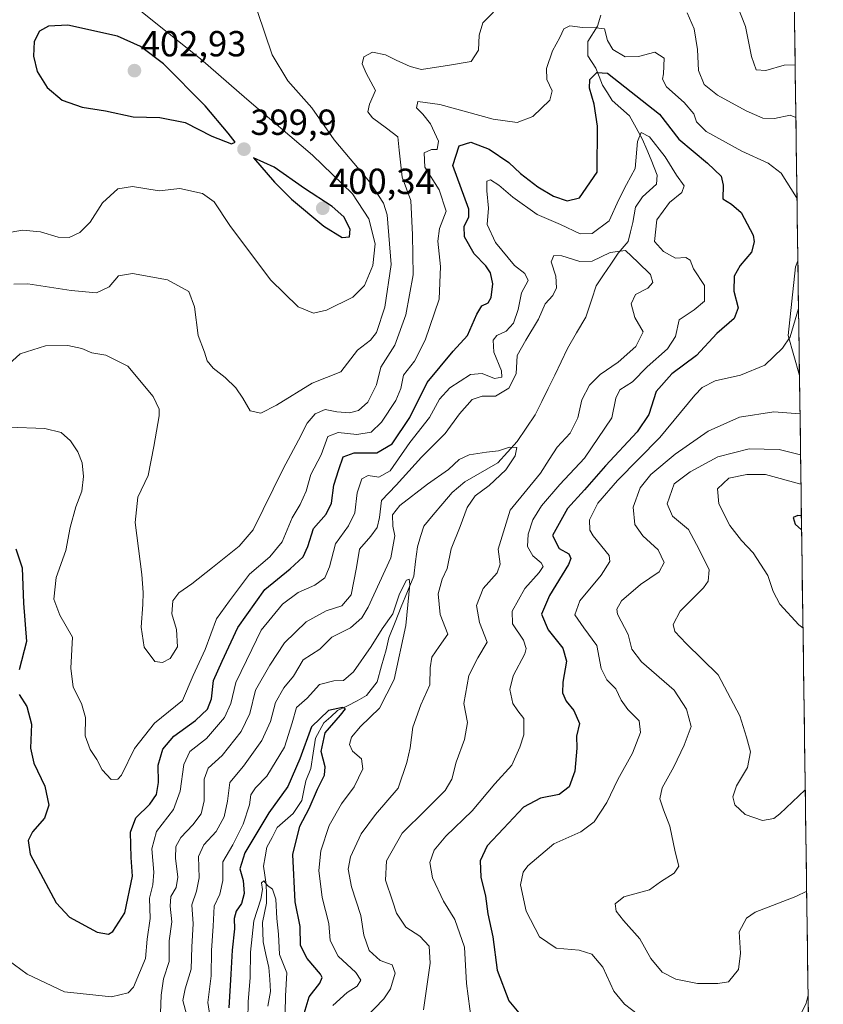
# Model space of a CAD drawing. Units: metres. Extents: x 594367 to 597843, y 4687428 to 4689790.
# Drawn here: x 597589 to 597811, y 4689159 to 4689431 of the extents above; entities that cross this region are included whole.
import ezdxf
from ezdxf.enums import TextEntityAlignment as Align

# ---------------------------------------------------------------- set-up
doc = ezdxf.new("R2010")
doc.units = ezdxf.units.M
doc.header["$MEASUREMENT"] = 0
for name, color, linetype, lineweight in [('Carátula', 7, 'Continuous', 5), ('Corriente natural lineal', 142, 'Continuous', 13), ('Cultivos herbáceos CxS', 92, 'Continuous', 0), ('Curva de nivel maestra', 36, 'Continuous', 30), ('Curva de nivel normal', 36, 'Continuous', 0), ('Matorral CxS', 135, 'Continuous', 0), ('Municipio CxS', 142, 'Continuous', 0), ('Punto de cota en terreno', 7, 'Continuous', 0), ('Rótulo de punto de cota en terreno', 19, 'Continuous', 0)]:
    doc.layers.add(name, color=color, linetype=linetype, lineweight=lineweight)
doc.styles.add('Arial', font='txt', dxfattribs={"height": 0.2})

# ---------------------------------------------------------------- blocks, each defined once
blk = doc.blocks.new('*U153')
at = {"layer": 'Matorral CxS', "color": 135, "linetype": 'Continuous', "lineweight": 0}
blk.add_polyline3d([(597801.91, 4689530.67, 413.06), (597804.23, 4689364.53, 379.69), (597803.61, 4689362.84, 379.75), (597801.51, 4689343.91, 380.73), (597804.67, 4689332.84, 382.14), (597811.25, 4688861.06, 321.13), (597802.51, 4688858.87, 320.67), (597785.69, 4688828.37, 317.42), (597776.23, 4688810.49, 315.3), (597770.39, 4688796.64, 313.91), (597767.43, 4688787.05, 312.7), (597758.81, 4688774.78, 311.11), (597747.63, 4688763.73, 309.38), (597737.57, 4688759.05, 308.47), (597734.65, 4688747.55, 307.41)], dxfattribs=at)
blk = doc.blocks.new('*U165')
at = {"layer": 'Curva de nivel normal', "color": 36, "linetype": 'Continuous', "lineweight": 0}
blk.add_polyline3d([(597682.3, 4689152.91, 360), (597689.88, 4689160.74, 360), (597691.7, 4689163.49, 360), (597693.03, 4689167.78, 360), (597692.19, 4689170.07, 360), (597688.86, 4689171.26, 360), (597685.86, 4689174.03, 360), (597684.34, 4689178.27, 360), (597683.52, 4689183.74, 360), (597680.93, 4689191.68, 360), (597680, 4689196.52, 360), (597680.7, 4689199.91, 360), (597683.58, 4689206.24, 360), (597687.58, 4689211.58, 360), (597693.82, 4689218.91, 360), (597696.21, 4689226, 360), (597697.13, 4689230.05, 360), (597697.88, 4689235.71, 360), (597700.09, 4689241.93, 360), (597702.6, 4689247.44, 360), (597702.68, 4689252.16, 360), (597703.14, 4689255.05, 360), (597705.15, 4689257.98, 360), (597707.6, 4689261.42, 360), (597705.41, 4689266.86, 360), (597704.9, 4689272.53, 360), (597706.02, 4689276.57, 360), (597707.34, 4689279.58, 360), (597708.47, 4689284.98, 360), (597710.92, 4689291.18, 360), (597712.88, 4689296.43, 360), (597715.09, 4689299.58, 360), (597718.96, 4689302.5, 360), (597723.56, 4689306.78, 360), (597726.16, 4689310.65, 360), (597726.64, 4689312.93, 360), (597724.61, 4689313.06, 360), (597721.59, 4689311.99, 360), (597718.2, 4689311.67, 360), (597713.41, 4689310.9, 360), (597710.65, 4689309.6, 360), (597707.71, 4689306.86, 360), (597701.98, 4689302.82, 360), (597694.32, 4689296.95, 360), (597692.31, 4689294.39, 360), (597692.38, 4689291.24, 360), (597692.95, 4689288.58, 360), (597691.84, 4689282.48, 360), (597685.57, 4689268.88, 360), (597683.78, 4689265.96, 360), (597680.69, 4689263.16, 360), (597675.51, 4689260.62, 360), (597672.22, 4689257.25, 360), (597667.61, 4689254.3, 360), (597664.91, 4689249.8, 360), (597662.3, 4689246.63, 360), (597659.98, 4689242.58, 360), (597658.61, 4689237.27, 360), (597656.22, 4689232.09, 360), (597651.09, 4689224.94, 360), (597647.35, 4689220.44, 360), (597646.7, 4689215.34, 360), (597645.81, 4689210.94, 360), (597643.59, 4689206.91, 360), (597640.13, 4689203.24, 360), (597638.66, 4689199.98, 360), (597638.89, 4689194.13, 360), (597638.17, 4689190.41, 360), (597636.87, 4689186.66, 360), (597637.2, 4689181.46, 360), (597636.88, 4689175.05, 360), (597636.71, 4689168.91, 360), (597634.97, 4689163.49, 360), (597634.39, 4689160.22, 360), (597635.49, 4689156.16, 360)], dxfattribs=at)
blk = doc.blocks.new('*U166')
at = {"layer": 'Curva de nivel normal', "color": 36, "linetype": 'Continuous', "lineweight": 0}
for points in [[(597803.471, 4689418.611, 390), (597800.43, 4689418.5, 390), (597795.38, 4689417.07, 390), (597792.74, 4689417.21, 390), (597791.4, 4689420.9, 390), (597789.72, 4689429.17, 390), (597787.53, 4689434.78, 390)], [(597654.99, 4689433.33, 390), (597659.04, 4689421.33, 390), (597663.39, 4689414.18, 390), (597670.03, 4689406.7, 390), (597676.16, 4689397.86, 390), (597686.02, 4689386.24, 390), (597689.77, 4689380.46, 390), (597690.77, 4689377.22, 390), (597691.95, 4689363.48, 390), (597690.17, 4689351.68, 390), (597687.84, 4689344.72, 390), (597686.18, 4689342.55, 390), (597682.63, 4689339.82, 390), (597678.04, 4689333.88, 390), (597670.07, 4689330.73, 390), (597660.28, 4689324.66, 390), (597655.9, 4689322.4, 390), (597652.99, 4689323.07, 390), (597650.97, 4689326.55, 390), (597648.97, 4689329.43, 390), (597646.09, 4689332.32, 390), (597642.74, 4689334.83, 390), (597641.07, 4689336.91, 390), (597640.32, 4689339.24, 390), (597638.58, 4689343.91, 390), (597637.6, 4689351.75, 390), (597636, 4689356.03, 390), (597630.15, 4689359.24, 390), (597620.51, 4689360.99, 390), (597616.62, 4689360.34, 390), (597613.99, 4689357.31, 390), (597610.53, 4689355.64, 390), (597603.5, 4689356.28, 390), (597591.53, 4689358.17, 390), (597587.72, 4689358.03, 390)], [(597806.265, 4689218.453, 390), (597799.25, 4689211.76, 390), (597797.55, 4689210.56, 390), (597794.49, 4689209.96, 390), (597789.69, 4689211.62, 390), (597786.83, 4689214.33, 390), (597786.31, 4689216.49, 390), (597787.29, 4689219.49, 390), (597790.3, 4689224.58, 390), (597791.14, 4689228.91, 390), (597790.04, 4689232.97, 390), (597788.23, 4689238.82, 390), (597782.2, 4689250.16, 390), (597773.42, 4689258.88, 390), (597770.28, 4689262.12, 390), (597769.79, 4689264.04, 390), (597771.68, 4689267.72, 390), (597778.16, 4689274.22, 390), (597779.46, 4689276.01, 390), (597779.77, 4689279.14, 390), (597776.97, 4689284.78, 390), (597774.05, 4689290.34, 390), (597769.56, 4689294, 390), (597768.1, 4689297.43, 390), (597770.05, 4689302.91, 390), (597774.51, 4689306.26, 390), (597782.08, 4689310.35, 390), (597790.77, 4689312.62, 390), (597799.04, 4689312.42, 390), (597804.975, 4689310.923, 390)]]:
    blk.add_polyline3d(points, dxfattribs=at)
blk = doc.blocks.new('*U167')
at = {"layer": 'Curva de nivel normal', "color": 36, "linetype": 'Continuous', "lineweight": 0}
blk.add_polyline3d([(597584.4, 4689172.71, 370), (597591.33, 4689167.56, 370), (597601.72, 4689162.65, 370), (597614.68, 4689161.27, 370), (597619.31, 4689162.4, 370), (597620.76, 4689163.97, 370), (597624.09, 4689171.84, 370), (597624.53, 4689177.24, 370), (597625.39, 4689182.91, 370), (597625.14, 4689188.5, 370), (597626.05, 4689192.24, 370), (597626.34, 4689195.72, 370), (597625.77, 4689202.11, 370), (597627.1, 4689206.95, 370), (597631.79, 4689213, 370), (597633.66, 4689218.02, 370), (597634.61, 4689225.47, 370), (597636.33, 4689229.04, 370), (597640.9, 4689232.6, 370), (597645.91, 4689238.42, 370), (597647.6, 4689242.29, 370), (597648.97, 4689248.04, 370), (597653.44, 4689257.16, 370), (597656.03, 4689262.54, 370), (597661.93, 4689269.71, 370), (597666.26, 4689272.92, 370), (597670.79, 4689274.91, 370), (597673.59, 4689276.94, 370), (597674.91, 4689280.04, 370), (597676.51, 4689286.4, 370), (597680.15, 4689291.28, 370), (597681.9, 4689294.94, 370), (597682.51, 4689300.47, 370), (597683.84, 4689304.32, 370), (597685.59, 4689305.18, 370), (597688.54, 4689304.78, 370), (597691.67, 4689306.52, 370), (597697.06, 4689314.32, 370), (597702.5, 4689321.2, 370), (597705.26, 4689326.32, 370), (597708.14, 4689329.42, 370), (597713.82, 4689333.07, 370), (597717.07, 4689333.39, 370), (597720.41, 4689331.96, 370), (597722.45, 4689332.38, 370), (597722.39, 4689334.15, 370), (597720.27, 4689339.24, 370), (597720.04, 4689342.55, 370), (597721.13, 4689343.85, 370), (597723.66, 4689345.06, 370), (597725.7, 4689347.24, 370), (597726.94, 4689351.02, 370), (597727.86, 4689355.63, 370), (597729.7, 4689359.05, 370), (597728.86, 4689361.03, 370), (597726.01, 4689363.24, 370), (597720.69, 4689369.53, 370), (597718.42, 4689374.52, 370), (597718.81, 4689379.03, 370), (597718.29, 4689383.82, 370), (597718.31, 4689386.52, 370), (597719.3, 4689386.89, 370), (597721.63, 4689385.39, 370), (597725.49, 4689382.04, 370), (597732.23, 4689377.31, 370), (597738.7, 4689374.52, 370), (597744.07, 4689371.97, 370), (597747.42, 4689372.07, 370), (597752.11, 4689375.53, 370), (597754.75, 4689381.42, 370), (597756.91, 4689385.53, 370), (597759.26, 4689390.02, 370), (597759.98, 4689397.45, 370), (597760.92, 4689399.89, 370), (597763.29, 4689398.76, 370), (597767.6, 4689393.22, 370), (597770.73, 4689388.15, 370), (597772.85, 4689385.17, 370), (597772.19, 4689383.36, 370), (597768.75, 4689380.58, 370), (597765.28, 4689375.81, 370), (597764.61, 4689369.86, 370), (597767.14, 4689367.11, 370), (597770.4, 4689365.23, 370), (597773.24, 4689365.44, 370), (597774.45, 4689364.71, 370), (597775.44, 4689362.3, 370), (597778.48, 4689357.65, 370), (597778.43, 4689353.38, 370), (597775.57, 4689350.92, 370), (597771.42, 4689348.24, 370), (597770.44, 4689343.56, 370), (597768.25, 4689340.24, 370), (597762.59, 4689335.2, 370), (597758.57, 4689331.06, 370), (597755.09, 4689328.86, 370), (597753.93, 4689326.56, 370), (597752.88, 4689321.15, 370), (597745.34, 4689310.05, 370), (597738.48, 4689302.75, 370), (597733.38, 4689296.82, 370), (597731.04, 4689292.97, 370), (597729.74, 4689289.05, 370), (597729.6, 4689285.63, 370), (597731.03, 4689283.01, 370), (597733.34, 4689281.12, 370), (597733.88, 4689280.09, 370), (597732.74, 4689278.41, 370), (597728.83, 4689274.05, 370), (597725.31, 4689267.77, 370), (597725.44, 4689264.26, 370), (597728.42, 4689259.75, 370), (597729.21, 4689257.41, 370), (597728.82, 4689255.97, 370), (597725.59, 4689249.93, 370), (597724.66, 4689246.17, 370), (597725.55, 4689242.26, 370), (597726.9, 4689240.2, 370), (597728.51, 4689238.12, 370), (597728.51, 4689233.58, 370), (597727.41, 4689230.24, 370), (597725.23, 4689225.23, 370), (597720.58, 4689220.11, 370), (597714.26, 4689212.6, 370), (597706.96, 4689205.66, 370), (597703.78, 4689201.77, 370), (597702.56, 4689198.39, 370), (597703.3, 4689194.12, 370), (597706.39, 4689187.66, 370), (597709.45, 4689182.65, 370), (597712.17, 4689175, 370), (597712.75, 4689164.92, 370), (597714.52, 4689150.96, 370)], dxfattribs=at)
blk = doc.blocks.new('*U169')
at = {"layer": 'Curva de nivel normal', "color": 36, "linetype": 'Continuous', "lineweight": 0}
blk.add_polyline3d([(597652.3, 4689154.9, 345), (597652.4, 4689159.88, 345), (597653, 4689166.58, 345), (597653.02, 4689173.58, 345), (597654.02, 4689182.24, 345), (597655.87, 4689188.24, 345), (597656.4, 4689190.91, 345), (597656.13, 4689192.72, 345), (597656.74, 4689193.28, 345), (597657.74, 4689192.05, 345), (597659.1, 4689191.03, 345), (597660.04, 4689188.23, 345), (597660.34, 4689182.93, 345), (597660.77, 4689178.6, 345), (597661.1, 4689172.94, 345), (597663.1, 4689167.93, 345), (597662.74, 4689161.57, 345), (597662.52, 4689152.03, 345)], dxfattribs=at)
blk = doc.blocks.new('*U173')
at = {"layer": 'Curva de nivel normal', "color": 36, "linetype": 'Continuous', "lineweight": 0}
for points in [[(597586.18, 4689318.6, 380), (597596.27, 4689318.23, 380), (597600.75, 4689317.14, 380), (597603.37, 4689314.8, 380), (597605.4, 4689311.78, 380), (597606.61, 4689308.73, 380), (597606.95, 4689304.92, 380), (597606.5, 4689300.9, 380), (597604.79, 4689296.56, 380), (597603.28, 4689290.89, 380), (597602.07, 4689284.49, 380), (597599.36, 4689277.08, 380), (597598.78, 4689271.1, 380), (597600.4, 4689266.63, 380), (597603.92, 4689260.56, 380), (597603.48, 4689251.99, 380), (597604.04, 4689246.76, 380), (597606.41, 4689242.3, 380), (597607.53, 4689238.42, 380), (597607.42, 4689233.32, 380), (597608.79, 4689229.55, 380), (597610.6, 4689226.85, 380), (597612.07, 4689223.91, 380), (597614.55, 4689221.3, 380), (597616.42, 4689221.33, 380), (597617.42, 4689222.46, 380), (597620.99, 4689229.88, 380), (597626.55, 4689236.82, 380), (597634.27, 4689243.1, 380), (597637.25, 4689249.96, 380), (597640.57, 4689257.2, 380), (597643.71, 4689265.62, 380), (597647.23, 4689270.66, 380), (597652.77, 4689277.98, 380), (597658.37, 4689282.75, 380), (597661.82, 4689286.91, 380), (597664.59, 4689293.54, 380), (597666.73, 4689297.23, 380), (597668.42, 4689300.94, 380), (597669.7, 4689305.48, 380), (597672.58, 4689310.97, 380), (597674.42, 4689315.98, 380), (597677.31, 4689317.1, 380), (597682.41, 4689316.54, 380), (597686.41, 4689317.16, 380), (597689.27, 4689319.95, 380), (597693.18, 4689325.92, 380), (597694.58, 4689329.24, 380), (597695.34, 4689332.88, 380), (597698.39, 4689336.8, 380), (597701.28, 4689342.55, 380), (597705.12, 4689353.91, 380), (597705.57, 4689362.91, 380), (597704.77, 4689369.91, 380), (597705.28, 4689373.45, 380), (597707.07, 4689378.24, 380), (597705.14, 4689384.06, 380), (597701.2, 4689390.4, 380), (597701.01, 4689394.32, 380), (597703.04, 4689395.21, 380), (597704.63, 4689395.28, 380), (597704.96, 4689397.57, 380), (597702.8, 4689402.28, 380), (597700.67, 4689405.02, 380), (597698.86, 4689406.76, 380), (597699.23, 4689408.48, 380), (597705.38, 4689407.64, 380), (597720.07, 4689403.59, 380), (597726.74, 4689402.71, 380), (597731.07, 4689404.36, 380), (597735.75, 4689408.86, 380), (597736.39, 4689411.4, 380), (597734.88, 4689414.58, 380), (597734.84, 4689417.58, 380), (597736.44, 4689422.46, 380), (597738.48, 4689426.12, 380), (597739.61, 4689428.59, 380), (597741.21, 4689429.4, 380), (597744.74, 4689428.89, 380), (597748.49, 4689428.84, 380), (597750.86, 4689428.54, 380), (597751.61, 4689425.32, 380), (597753.08, 4689422.84, 380), (597756.54, 4689420.85, 380), (597760.21, 4689420.9, 380), (597764.74, 4689422.12, 380), (597767.31, 4689420.5, 380), (597767.12, 4689416.14, 380), (597766.83, 4689414.65, 380), (597767.95, 4689412.51, 380), (597772.87, 4689408.19, 380), (597775.52, 4689405.06, 380), (597776.26, 4689402.91, 380), (597778.92, 4689400.24, 380), (597788.73, 4689394.81, 380), (597796.07, 4689391.43, 380), (597799.65, 4689388.66, 380), (597803.81, 4689381.98, 380), (597803.99, 4689381.74, 380)], [(597804.41, 4689351.33, 380), (597802.08, 4689343.53, 380), (597800.01, 4689340.38, 380), (597795.12, 4689335.72, 380), (597788.41, 4689332.93, 380), (597781.41, 4689331.37, 380), (597777.8, 4689329.51, 380), (597775.74, 4689327.44, 380), (597766.07, 4689315.68, 380), (597754.41, 4689303.8, 380), (597748.98, 4689297.59, 380), (597746.67, 4689293.02, 380), (597746.77, 4689290.15, 380), (597747.67, 4689288.58, 380), (597752.1, 4689283.17, 380), (597752.26, 4689281.48, 380), (597749.92, 4689277.74, 380), (597743.97, 4689270.64, 380), (597742.66, 4689266.75, 380), (597745.08, 4689263.15, 380), (597748.66, 4689258.3, 380), (597749.9, 4689251.91, 380), (597751.43, 4689248.84, 380), (597753.96, 4689246.29, 380), (597755.45, 4689243.18, 380), (597757.25, 4689240.64, 380), (597760.36, 4689237.46, 380), (597760.79, 4689234.3, 380), (597758.57, 4689228.58, 380), (597754.5, 4689221.24, 380), (597751.48, 4689214.91, 380), (597747.98, 4689209.58, 380), (597744.28, 4689206.82, 380), (597736.79, 4689203.55, 380), (597729.62, 4689197.49, 380), (597728.38, 4689195.72, 380), (597727.62, 4689192.24, 380), (597729.16, 4689184.91, 380), (597732.9, 4689177.8, 380), (597737.45, 4689174.71, 380), (597743.83, 4689174.14, 380), (597747.36, 4689173.09, 380), (597750.32, 4689169.49, 380), (597753.38, 4689162.88, 380), (597756.38, 4689159.21, 380), (597760.22, 4689156.29, 380)], [(597800.34, 4689146.73, 380), (597806.48, 4689159.52, 380), (597807.06, 4689161.7, 380)]]:
    blk.add_polyline3d(points, dxfattribs=at)
blk = doc.blocks.new('*U175')
at = {"layer": 'Curva de nivel normal', "color": 36, "linetype": 'Continuous', "lineweight": 0}
blk.add_polyline3d([(597700.81, 4689157.64, 365), (597702.72, 4689170.55, 365), (597702.4, 4689175.24, 365), (597699.81, 4689177.98, 365), (597696, 4689180.47, 365), (597693.38, 4689184.42, 365), (597692.3, 4689187.77, 365), (597690.31, 4689193.48, 365), (597690.61, 4689198.82, 365), (597694.9, 4689206.43, 365), (597701.48, 4689212.91, 365), (597706.86, 4689218.24, 365), (597708.68, 4689221.36, 365), (597709.84, 4689226.04, 365), (597712.2, 4689232.36, 365), (597712.99, 4689236.99, 365), (597711.99, 4689242.24, 365), (597713.4, 4689249.99, 365), (597715.86, 4689254.91, 365), (597718.41, 4689259.24, 365), (597716.26, 4689264.63, 365), (597715.45, 4689269.31, 365), (597717.35, 4689273.99, 365), (597721.2, 4689278.34, 365), (597721.98, 4689280.7, 365), (597721.49, 4689284.85, 365), (597724.74, 4689295.62, 365), (597733.16, 4689305.84, 365), (597735.57, 4689309.62, 365), (597737.78, 4689313, 365), (597741.37, 4689316.91, 365), (597743.45, 4689321.15, 365), (597744.52, 4689326.12, 365), (597746.7, 4689330.17, 365), (597749.61, 4689333.07, 365), (597754.64, 4689336.54, 365), (597759.47, 4689340.81, 365), (597761.53, 4689344.85, 365), (597759.17, 4689348.81, 365), (597758.18, 4689352.63, 365), (597759.39, 4689355.2, 365), (597762.79, 4689356.91, 365), (597764.15, 4689358.54, 365), (597763.56, 4689360.74, 365), (597760.06, 4689364.1, 365), (597756.59, 4689367.32, 365), (597752.41, 4689366.83, 365), (597747.41, 4689364.38, 365), (597743.98, 4689364.29, 365), (597739.05, 4689365.91, 365), (597736.79, 4689365.93, 365), (597736.12, 4689364.26, 365), (597737.35, 4689360.22, 365), (597737.6, 4689357.07, 365), (597736.56, 4689354.91, 365), (597734.39, 4689352.58, 365), (597732.64, 4689348.4, 365), (597729.06, 4689342.56, 365), (597726.68, 4689338.4, 365), (597726.42, 4689333.28, 365), (597724.44, 4689329.34, 365), (597720.74, 4689327.1, 365), (597717.04, 4689327.13, 365), (597714.29, 4689326.22, 365), (597710.82, 4689322.21, 365), (597706.78, 4689316.82, 365), (597700.31, 4689310.31, 365), (597693.32, 4689302.52, 365), (597689.26, 4689298.31, 365), (597688.64, 4689293.58, 365), (597688.02, 4689290.88, 365), (597686.26, 4689288.44, 365), (597683.19, 4689284.86, 365), (597682.33, 4689279.86, 365), (597680.83, 4689272.26, 365), (597678.31, 4689269.23, 365), (597673.92, 4689267.88, 365), (597668.46, 4689264.83, 365), (597662.45, 4689259.02, 365), (597658.42, 4689252.82, 365), (597654.45, 4689245.93, 365), (597652.83, 4689239.49, 365), (597650.46, 4689234.57, 365), (597645.23, 4689227.9, 365), (597641.32, 4689224.42, 365), (597640.26, 4689221.33, 365), (597640.23, 4689215.4, 365), (597639.42, 4689211.8, 365), (597637.16, 4689208.73, 365), (597633.82, 4689205.24, 365), (597632.46, 4689202.8, 365), (597632.35, 4689199.59, 365), (597633.03, 4689194.32, 365), (597632.5, 4689191.5, 365), (597631.05, 4689189.01, 365), (597630.83, 4689186.33, 365), (597631.34, 4689181.94, 365), (597630.6, 4689176.76, 365), (597630.6, 4689171.07, 365), (597629.05, 4689166.2, 365), (597628.39, 4689161.73, 365), (597628.15, 4689154.31, 365)], dxfattribs=at)
blk = doc.blocks.new('*U176')
at = {"layer": 'Curva de nivel normal', "color": 36, "linetype": 'Continuous', "lineweight": 0}
for points in [[(597803.67, 4689404.03, 385), (597802.11, 4689404.71, 385), (597797.81, 4689403.81, 385), (597794.55, 4689403.93, 385), (597789.91, 4689405.88, 385), (597782.04, 4689410.27, 385), (597778.39, 4689413.19, 385), (597776.81, 4689417.05, 385), (597776.55, 4689422.85, 385), (597775.62, 4689428.57, 385), (597773.66, 4689432.98, 385)], [(597720.13, 4689433.16, 385), (597717.22, 4689430.25, 385), (597716.24, 4689426.76, 385), (597716.04, 4689422.66, 385), (597714, 4689419.5, 385), (597708.03, 4689418.51, 385), (597700.24, 4689417.35, 385), (597697.14, 4689418.13, 385), (597693.26, 4689419.86, 385), (597690.34, 4689421.4, 385), (597686.71, 4689422.09, 385), (597684.36, 4689420.85, 385), (597683.86, 4689418.91, 385), (597685.02, 4689416.29, 385), (597687.62, 4689411.53, 385), (597685.94, 4689407.78, 385), (597685.48, 4689405.65, 385), (597686.78, 4689403.95, 385), (597690.6, 4689401.14, 385), (597693.77, 4689398.77, 385), (597694.1, 4689395.02, 385), (597694.94, 4689387.64, 385), (597697.29, 4689381.17, 385), (597697.8, 4689371.63, 385), (597698.02, 4689360.65, 385), (597695.98, 4689349.56, 385), (597692.92, 4689341.24, 385), (597689.07, 4689335.18, 385), (597687.82, 4689330.3, 385), (597685.44, 4689325.51, 385), (597682.87, 4689323.14, 385), (597680.41, 4689322.48, 385), (597676.89, 4689322.83, 385), (597673.68, 4689323.4, 385), (597670.89, 4689322.28, 385), (597668.72, 4689319.68, 385), (597666.31, 4689314.95, 385), (597662.05, 4689307.1, 385), (597653.77, 4689290.2, 385), (597649.91, 4689285.69, 385), (597642.56, 4689279.8, 385), (597636.88, 4689275.34, 385), (597633.24, 4689272.86, 385), (597631.64, 4689270.59, 385), (597631.36, 4689267.06, 385), (597632.6, 4689262.73, 385), (597632.88, 4689257.94, 385), (597630.86, 4689254.72, 385), (597628.74, 4689253.57, 385), (597626.61, 4689253.86, 385), (597623.69, 4689257.86, 385), (597622.86, 4689263.36, 385), (597623.31, 4689269.61, 385), (597623.4, 4689272.91, 385), (597623.02, 4689277.91, 385), (597621.2, 4689292.24, 385), (597621.95, 4689299.24, 385), (597624.76, 4689305.24, 385), (597626.39, 4689313.24, 385), (597627.86, 4689321.7, 385), (597627.87, 4689323.51, 385), (597626.16, 4689327.07, 385), (597619.19, 4689335.4, 385), (597613.1, 4689338.49, 385), (597609.2, 4689339.13, 385), (597606.5, 4689340.27, 385), (597602.65, 4689341.15, 385), (597596.47, 4689341.02, 385), (597589.45, 4689338.8, 385), (597585.23, 4689334.94, 385)], [(597806.66, 4689190.41, 385), (597803.66, 4689188.99, 385), (597792.43, 4689184.68, 385), (597790.07, 4689182.99, 385), (597788.04, 4689179.22, 385), (597788.42, 4689173.32, 385), (597787.81, 4689168.86, 385), (597785.03, 4689165.38, 385), (597782.14, 4689164.92, 385), (597776.48, 4689164.99, 385), (597770.48, 4689166.12, 385), (597766.71, 4689168.09, 385), (597763.58, 4689171.89, 385), (597760.57, 4689177.31, 385), (597756.06, 4689182.32, 385), (597754.08, 4689184.91, 385), (597753.74, 4689186.92, 385), (597756.19, 4689188.93, 385), (597763.22, 4689190.86, 385), (597766.33, 4689193.03, 385), (597770.06, 4689195.43, 385), (597771.35, 4689197.31, 385), (597770.35, 4689201.35, 385), (597768.86, 4689208.36, 385), (597767.08, 4689212.91, 385), (597766.14, 4689215.98, 385), (597766.74, 4689218.98, 385), (597770, 4689224.79, 385), (597772.78, 4689230.74, 385), (597774.78, 4689235.88, 385), (597773.46, 4689240.74, 385), (597770.1, 4689245.95, 385), (597761.04, 4689253.73, 385), (597758.33, 4689257.28, 385), (597757.34, 4689261.36, 385), (597754.43, 4689266.92, 385), (597754.2, 4689268.29, 385), (597755.52, 4689270.64, 385), (597760.74, 4689275.14, 385), (597765.9, 4689278.64, 385), (597767.32, 4689281.18, 385), (597765.67, 4689284.68, 385), (597761.44, 4689288.6, 385), (597759.18, 4689291.68, 385), (597758.73, 4689296.49, 385), (597760.64, 4689301.82, 385), (597763.59, 4689305.47, 385), (597770.31, 4689311.08, 385), (597779.44, 4689317.44, 385), (597788.14, 4689321.33, 385), (597797.56, 4689322.8, 385), (597804.79, 4689322.26, 385), (597804.82, 4689322.25, 385)]]:
    blk.add_polyline3d(points, dxfattribs=at)
blk = doc.blocks.new('*U178')
at = {"layer": 'Curva de nivel normal', "color": 36, "linetype": 'Continuous', "lineweight": 0}
blk.add_polyline3d([(597675.75, 4689158.91, 355), (597679.79, 4689162.45, 355), (597682.49, 4689164.25, 355), (597683.52, 4689165.9, 355), (597682.16, 4689168, 355), (597677.3, 4689172.47, 355), (597675.03, 4689176.79, 355), (597674.66, 4689181.51, 355), (597672.82, 4689188.73, 355), (597671.96, 4689196.2, 355), (597672.46, 4689201.58, 355), (597674.78, 4689208.58, 355), (597678.15, 4689214.58, 355), (597681.68, 4689219.24, 355), (597684.04, 4689224.24, 355), (597683.73, 4689226.95, 355), (597681.24, 4689229.08, 355), (597680.36, 4689230.95, 355), (597680.96, 4689233, 355), (597683.48, 4689235.92, 355), (597688.68, 4689241, 355), (597692.71, 4689248.87, 355), (597695.98, 4689263.84, 355), (597697.03, 4689275.26, 355), (597696.92, 4689276.62, 355), (597696.16, 4689276.34, 355), (597694.24, 4689272.52, 355), (597692.37, 4689267.01, 355), (597689.43, 4689262.85, 355), (597686.4, 4689258.04, 355), (597681.47, 4689251, 355), (597678.74, 4689248.61, 355), (597676.07, 4689248.5, 355), (597672.12, 4689247.48, 355), (597668.74, 4689243.78, 355), (597665.78, 4689241.17, 355), (597664.53, 4689236.91, 355), (597662.46, 4689230.24, 355), (597657.56, 4689222.24, 355), (597654.45, 4689218.95, 355), (597653.18, 4689217.06, 355), (597652.74, 4689214.28, 355), (597651.04, 4689208.91, 355), (597648.22, 4689203.24, 355), (597645.42, 4689198.58, 355), (597645.37, 4689193.35, 355), (597644.56, 4689189.66, 355), (597643.06, 4689186.3, 355), (597642.76, 4689180.76, 355), (597642.26, 4689174.05, 355), (597642.22, 4689167.06, 355), (597641.28, 4689159.71, 355), (597642.74, 4689150.19, 355)], dxfattribs=at)
blk = doc.blocks.new('*U181')
at = {"layer": 'Curva de nivel maestra', "color": 36, "linetype": 'Continuous', "lineweight": 30}
blk.add_polyline3d([(597667.9, 4689156.65, 350), (597669.24, 4689161.3, 350), (597672.17, 4689165.03, 350), (597672.82, 4689166.61, 350), (597672.35, 4689167.57, 350), (597668.72, 4689171.84, 350), (597666.88, 4689175.48, 350), (597666.78, 4689180.67, 350), (597665.43, 4689187.52, 350), (597664.74, 4689200.58, 350), (597666.69, 4689208.41, 350), (597669.3, 4689213.23, 350), (597671.52, 4689218.58, 350), (597673.48, 4689222.45, 350), (597673.68, 4689224.75, 350), (597672.61, 4689228.98, 350), (597673.66, 4689234.19, 350), (597677.87, 4689239.06, 350), (597679.32, 4689240.79, 350), (597678.44, 4689241.15, 350), (597674.6, 4689240.33, 350), (597669.94, 4689235.84, 350), (597666.69, 4689226.96, 350), (597663.33, 4689219.31, 350), (597658.12, 4689212.12, 350), (597651.5, 4689201.05, 350), (597650.12, 4689196.66, 350), (597651.04, 4689193.36, 350), (597651.33, 4689189.82, 350), (597650.59, 4689187.04, 350), (597649.11, 4689184.91, 350), (597648.56, 4689182.91, 350), (597648.65, 4689180.08, 350), (597647.98, 4689174.12, 350), (597647.66, 4689167.5, 350), (597647.04, 4689158.24, 350)], dxfattribs=at)
blk = doc.blocks.new('*U182')
at = {"layer": 'Curva de nivel maestra', "color": 36, "linetype": 'Continuous', "lineweight": 30}
for points in [[(597588.22, 4689284.94, 375), (597590.02, 4689279.72, 375), (597590.33, 4689269.98, 375), (597591.23, 4689259.43, 375), (597589.16, 4689251.58, 375)], [(597589.14, 4689244.76, 375), (597591.3, 4689241.47, 375), (597592.59, 4689236.54, 375), (597592.29, 4689229.92, 375), (597593.18, 4689225.79, 375), (597596.28, 4689219.45, 375), (597597.34, 4689214.18, 375), (597596.12, 4689210.62, 375), (597592.82, 4689206.86, 375), (597591.65, 4689204.48, 375), (597592.21, 4689200.66, 375), (597599.37, 4689187.2, 375), (597603.08, 4689183.25, 375), (597610.75, 4689179.14, 375), (597613.87, 4689178.57, 375), (597615.02, 4689179.32, 375), (597618.38, 4689184.51, 375), (597620.46, 4689194.63, 375), (597620.08, 4689199.73, 375), (597619.89, 4689206.76, 375), (597621.42, 4689210.68, 375), (597625.25, 4689214.48, 375), (597627.11, 4689217.1, 375), (597627.67, 4689220.43, 375), (597627.59, 4689225.25, 375), (597628.85, 4689229.62, 375), (597631.86, 4689233.23, 375), (597637.9, 4689237.55, 375), (597641.19, 4689240.74, 375), (597642.28, 4689243.58, 375), (597642.86, 4689248.58, 375), (597645.2, 4689253.92, 375), (597649.55, 4689263.28, 375), (597656.99, 4689273.73, 375), (597664.01, 4689279.47, 375), (597667.6, 4689282.72, 375), (597668.88, 4689285.58, 375), (597670.45, 4689290.58, 375), (597673.97, 4689294.58, 375), (597675.43, 4689297.58, 375), (597676.08, 4689302.58, 375), (597677.42, 4689306.91, 375), (597678.65, 4689310.37, 375), (597681.68, 4689311.46, 375), (597687.91, 4689311.49, 375), (597692.21, 4689313.94, 375), (597697.06, 4689321.24, 375), (597701.85, 4689330.91, 375), (597709.01, 4689339.58, 375), (597713.03, 4689343.91, 375), (597715.58, 4689349.79, 375), (597716.98, 4689352.11, 375), (597718.73, 4689352.93, 375), (597719.56, 4689354.36, 375), (597719.94, 4689358.11, 375), (597719.31, 4689361.14, 375), (597718.06, 4689363.08, 375), (597714.86, 4689366.43, 375), (597712.14, 4689371.16, 375), (597712.06, 4689374.06, 375), (597713.4, 4689376.58, 375), (597713.4, 4689378.74, 375), (597708.96, 4689390.8, 375), (597710.71, 4689396.29, 375), (597713.9, 4689397.28, 375), (597718.93, 4689395.34, 375), (597724.37, 4689391.65, 375), (597727.62, 4689388.59, 375), (597732.44, 4689384.91, 375), (597736.73, 4689382.36, 375), (597740.49, 4689381.07, 375), (597743.9, 4689381.9, 375), (597748.81, 4689388.98, 375), (597748.86, 4689401.64, 375), (597747.95, 4689407.79, 375), (597746.69, 4689412.2, 375), (597746.75, 4689414.58, 375), (597748.73, 4689416.54, 375), (597751.63, 4689416.28, 375), (597766.02, 4689404.96, 375), (597771.36, 4689398.1, 375), (597779.25, 4689391.42, 375), (597783.04, 4689387.88, 375), (597783.57, 4689385.4, 375), (597783.48, 4689381.65, 375), (597785.88, 4689380.16, 375), (597788.54, 4689377.81, 375), (597791.85, 4689371.58, 375), (597792.2, 4689369.77, 375), (597791.4, 4689366.91, 375), (597788.3, 4689363.18, 375), (597786.59, 4689360.24, 375), (597786.55, 4689356.15, 375), (597787.73, 4689351.48, 375), (597786.6, 4689348.58, 375), (597781.85, 4689344.41, 375), (597776.24, 4689338.31, 375), (597769.41, 4689333.31, 375), (597765.11, 4689328.37, 375), (597763.03, 4689322.07, 375), (597759.87, 4689317.28, 375), (597751.12, 4689307.91, 375), (597745.34, 4689301.24, 375), (597740.56, 4689296.08, 375), (597736.47, 4689288.64, 375), (597738.26, 4689285.05, 375), (597740.93, 4689283.55, 375), (597741.52, 4689282.27, 375), (597740.85, 4689280.68, 375), (597735.64, 4689272.13, 375), (597733.42, 4689266.9, 375), (597735.26, 4689262.58, 375), (597739.28, 4689257.58, 375), (597740.36, 4689253.98, 375), (597739.3, 4689248.14, 375), (597739.22, 4689245.18, 375), (597740.26, 4689242.9, 375), (597742.35, 4689240.31, 375), (597743.91, 4689236.76, 375), (597743.11, 4689233.22, 375), (597743.19, 4689229.91, 375), (597742.64, 4689223.58, 375), (597741.02, 4689219.24, 375), (597738.33, 4689217.14, 375), (597733.12, 4689216.13, 375), (597728.41, 4689213.66, 375), (597722.94, 4689207.79, 375), (597718.43, 4689202.98, 375), (597716.5, 4689198.86, 375), (597716.69, 4689194.36, 375), (597717.97, 4689189.11, 375), (597718.62, 4689184.2, 375), (597720, 4689177.83, 375), (597721.15, 4689168.65, 375), (597724.38, 4689160.19, 375), (597727.14, 4689156.87, 375)]]:
    blk.add_polyline3d(points, dxfattribs=at)
blk = doc.blocks.new('5PATER')
at = {"layer": 'Carátula', "linetype": 'Continuous', "lineweight": 5}
h = blk.add_hatch(color=250, dxfattribs=at)
edge = h.paths.add_edge_path()
edge.add_ellipse((0, 0.01), major_axis=(-1.33, -1.34), ratio=0.999422, start_angle=0, end_angle=360)

msp = doc.modelspace()

# ---------------------------------------------------------------- linework, layer by layer
at = {"layer": 'Corriente natural lineal', "color": 142, "linetype": 'Continuous', "lineweight": 13}
for points in [[(597749.84, 4689432.34, 380.65), (597748.93, 4689429.26, 380), (597746.19, 4689425.1, 378.21), (597746.18, 4689421.13, 377.05), (597748.41, 4689417.72, 375.73), (597749.35, 4689415.35, 374.68), (597750.29, 4689412.97, 373.81), (597751.63, 4689410.85, 372.92), (597752.96, 4689408.72, 372.18), (597755.36, 4689406.62, 371.53), (597757.76, 4689404.51, 370.92), (597759.54, 4689401.24, 370.39), (597761.32, 4689397.96, 369.06), (597762.53, 4689395.19, 368.77), (597763.74, 4689392.41, 368.3), (597765.34, 4689388.14, 367.62), (597765.16, 4689385.62, 367.27), (597763.25, 4689383.89, 367.09), (597761.34, 4689382.15, 366.86), (597759.39, 4689379.34, 366.78), (597758.68, 4689375.1, 366.43), (597758.04, 4689372.47, 366.13), (597757.4, 4689369.84, 365.58), (597754.59, 4689366.61, 364.79), (597752.57, 4689363.6, 364.21), (597750.55, 4689360.6, 363.97), (597748.53, 4689357.59, 363.71), (597747.31, 4689353.94, 363.53)], [(597747.31, 4689353.94, 363.53), (597746.47, 4689351.44, 363.37), (597745.63, 4689348.93, 363.24), (597743.11, 4689344.62, 362.96), (597740.58, 4689340.3, 362.65), (597738.86, 4689336.62, 362.41), (597737.13, 4689332.93, 362.2), (597735.31, 4689329.28, 361.97), (597733.5, 4689325.64, 361.72), (597731.68, 4689321.99, 361.33), (597729.18, 4689318.29, 360.84), (597726.67, 4689314.59, 360.09), (597724.02, 4689311.67, 359.88), (597721.37, 4689308.75, 359.18), (597718.34, 4689307, 358.79), (597715.3, 4689305.25, 358.2), (597712.27, 4689303.5, 357.52), (597708.77, 4689300.57, 357.5), (597706.14, 4689297.47, 356.63), (597703.52, 4689294.36, 356.64), (597700.89, 4689291.26, 356.48), (597700.04, 4689288.39, 356.27), (597699.19, 4689285.51, 355.69), (597698.67, 4689281.48, 355.66), (597698.14, 4689277.44, 355.81), (597696.42, 4689273.19, 354.36), (597694.7, 4689268.94, 354.74), (597692.98, 4689264.68, 354.33), (597691.26, 4689260.43, 353.61), (597690.49, 4689257.1, 353.31), (597689.26, 4689252.7, 352.41), (597688.02, 4689248.29, 351.82), (597685.06, 4689244.5, 351.07), (597682.5, 4689242.98, 350.85), (597679.81, 4689241.64, 350.86), (597677.12, 4689240.29, 350.17), (597675.21, 4689238.61, 349.45), (597673.3, 4689236.92, 349.76), (597671.04, 4689232.67, 349.52), (597670.37, 4689228.51, 348.83), (597669.69, 4689224.35, 348.49), (597668.34, 4689220.96, 348.25), (597667.81, 4689218.25, 347.8), (597667.27, 4689215.53, 347.29), (597664.8, 4689211.86, 347.44), (597662.62, 4689209.96, 347.28), (597660.44, 4689208.06, 346.9), (597659, 4689205.31, 346.87), (597657.56, 4689202.56, 346.14), (597657.11, 4689199.96, 345.7), (597656.66, 4689197.35, 345.16), (597657.04, 4689194.84, 345.08), (597657.41, 4689192.32, 345.03), (597657.44, 4689189.72, 344.94), (597657.47, 4689187.12, 344.74), (597656.91, 4689184.47, 344.19), (597656.35, 4689181.81, 343.75), (597656.44, 4689179.13, 343.35), (597656.52, 4689176.45, 343.01), (597657.31, 4689172.93, 343.15), (597658.1, 4689169.4, 342.62), (597658.35, 4689166.08, 342.47), (597658.6, 4689162.76, 342.54), (597657.86, 4689158.74, 341.59)]]:
    msp.add_polyline3d(points, dxfattribs=at)
at = {"layer": 'Cultivos herbáceos CxS', "color": 92, "linetype": 'Continuous', "lineweight": 0}
msp.add_polyline3d([(597804.67, 4689332.84, 382.14), (597801.51, 4689343.91, 380.73), (597803.61, 4689362.84, 379.75), (597804.23, 4689364.53, 379.69), (597804.67, 4689332.84, 382.14)], close=True, dxfattribs=at)
for points in [[(597804.23, 4689364.53, 379.69), (597803.61, 4689362.84, 379.75), (597801.51, 4689343.91, 380.73), (597804.67, 4689332.84, 382.14)], [(597804.23, 4689364.53, 379.69), (597804.67, 4689332.84, 382.14)]]:
    msp.add_polyline3d(points, dxfattribs=at)
at = {"layer": 'Curva de nivel maestra', "color": 36, "linetype": 'Continuous', "lineweight": 30}
for points in [[(597647.81, 4689396.77, 400), (597648.84, 4689397.23, 400), (597646.92, 4689399.75, 400), (597640.49, 4689407.33, 400), (597629.07, 4689418.92, 400), (597622.64, 4689423.64, 400), (597616.35, 4689426.52, 400), (597602.65, 4689429.54, 400), (597597.24, 4689429.28, 400), (597594.8, 4689427.88, 400), (597593.34, 4689425.02, 400), (597593.08, 4689420.97, 400), (597594.1, 4689416.77, 400), (597596.9, 4689412.32, 400), (597601.03, 4689408.9, 400), (597606.57, 4689406.94, 400), (597613.03, 4689405.93, 400), (597620.65, 4689404.26, 400), (597628.04, 4689404.08, 400), (597634.98, 4689402.66, 400), (597642.41, 4689398.89, 400), (597647.81, 4689396.77, 400)], [(597678.4, 4689370.93, 400), (597680.44, 4689371.1, 400), (597680.57, 4689373.24, 400), (597678.82, 4689376.64, 400), (597675.64, 4689379.53, 400), (597667.99, 4689384.5, 400), (597659.57, 4689390.35, 400), (597653.84, 4689392.91, 400), (597659.67, 4689386.18, 400), (597664.38, 4689381.55, 400), (597673.34, 4689374.11, 400), (597678.4, 4689370.93, 400)], [(597805.21, 4689294.08, 400), (597804.22, 4689294.18, 400), (597802.91, 4689293.58, 400), (597803.49, 4689291.79, 400), (597805.26, 4689290.2, 400)]]:
    msp.add_polyline3d(points, dxfattribs=at)
at = {"layer": 'Curva de nivel normal', "color": 36, "linetype": 'Continuous', "lineweight": 0}
for points in [[(597670.41, 4689350.07, 395), (597674.07, 4689350.86, 395), (597681.34, 4689354.44, 395), (597684.55, 4689357.64, 395), (597686.82, 4689363.18, 395), (597687.53, 4689369.21, 395), (597685.78, 4689376.08, 395), (597681.2, 4689383.03, 395), (597670.21, 4689393.71, 395), (597652, 4689409.17, 395), (597639.27, 4689420.27, 395), (597622.74, 4689433.43, 395)], [(597583.74, 4689371.88, 395), (597590.07, 4689372.93, 395), (597595.04, 4689372.48, 395), (597599.96, 4689371.06, 395), (597602.93, 4689370.96, 395), (597605.95, 4689372.35, 395), (597608.8, 4689375.19, 395), (597612.15, 4689380.51, 395), (597616.44, 4689384.33, 395), (597620.46, 4689384.98, 395), (597627.86, 4689383.86, 395), (597633.53, 4689384.43, 395), (597639.81, 4689383.06, 395), (597642.98, 4689380.74, 395), (597647.38, 4689374.28, 395), (597658.6, 4689359.26, 395), (597666.26, 4689351.81, 395), (597670.41, 4689350.07, 395)], [(597805.09, 4689302.8, 395), (597795.29, 4689305.46, 395), (597790.1, 4689305.53, 395), (597785.19, 4689304.46, 395), (597782.05, 4689301.52, 395), (597782.38, 4689297.43, 395), (597785.42, 4689291.42, 395), (597788.66, 4689287.23, 395), (597791.92, 4689283.91, 395), (597795.97, 4689277.59, 395), (597797.36, 4689273.18, 395), (597799.27, 4689269.69, 395), (597804.5, 4689263.98, 395), (597805.64, 4689263.17, 395)]]:
    msp.add_polyline3d(points, dxfattribs=at)
at = {"layer": 'Matorral CxS', "color": 135, "linetype": 'Continuous', "lineweight": 0}
for points in [[(597801.91, 4689530.67, 413.06), (597804.23, 4689364.53, 379.69)], [(597804.23, 4689364.53, 379.69), (597803.61, 4689362.84, 379.75), (597801.51, 4689343.91, 380.73), (597804.67, 4689332.84, 382.14)], [(597804.67, 4689332.84, 382.14), (597811.25, 4688861.06, 321.13)]]:
    msp.add_polyline3d(points, dxfattribs=at)
at = {"layer": 'Municipio CxS', "color": 142, "linetype": 'Continuous', "lineweight": 0}
msp.add_polyline3d([(597803.23, 4689435.78, 395.59), (597803.3, 4689430.79, 394.25), (597803.37, 4689425.79, 392.63), (597803.44, 4689420.8, 390.57), (597803.51, 4689415.8, 388.52), (597803.58, 4689410.8, 386.95), (597803.65, 4689405.81, 385.35), (597803.72, 4689400.81, 383.67), (597803.79, 4689395.82, 381.94), (597803.86, 4689390.82, 380.62), (597803.93, 4689385.82, 380.14), (597804, 4689380.83, 379.66), (597804.07, 4689375.83, 378.44), (597804.14, 4689370.84, 377.87), (597804.21, 4689365.84, 378.34), (597804.28, 4689360.84, 379.05), (597804.35, 4689355.85, 379.51), (597804.42, 4689350.85, 379.63), (597804.49, 4689345.86, 379.93), (597804.56, 4689340.86, 380.61), (597804.63, 4689335.86, 381.44), (597804.7, 4689330.87, 382.02), (597804.77, 4689325.87, 383.23), (597804.84, 4689320.88, 385.27), (597804.91, 4689315.88, 387.47), (597804.98, 4689310.88, 390), (597805.04, 4689305.89, 393.02), (597805.11, 4689300.89, 396.24), (597805.18, 4689295.9, 398.91), (597805.25, 4689290.9, 399.77), (597805.32, 4689285.9, 398.95), (597805.39, 4689280.91, 397.72), (597805.46, 4689275.91, 396.72), (597805.53, 4689270.92, 395.96), (597805.6, 4689265.92, 395.28), (597805.67, 4689260.92, 394.67), (597805.74, 4689255.93, 394.07), (597805.81, 4689250.93, 393.54), (597805.88, 4689245.94, 393.07), (597805.95, 4689240.94, 392.59), (597806.02, 4689235.94, 392.1), (597806.09, 4689230.95, 391.61), (597806.16, 4689225.95, 390.98), (597806.23, 4689220.96, 390.21), (597806.3, 4689215.96, 389.52), (597806.37, 4689210.96, 388.92), (597806.44, 4689205.97, 388.24), (597806.51, 4689200.97, 387.42), (597806.58, 4689195.98, 386.4), (597806.65, 4689190.98, 385.13), (597806.72, 4689185.98, 383.6), (597806.79, 4689180.99, 382.03), (597806.86, 4689175.99, 380.65), (597806.93, 4689171, 380.12), (597807, 4689166, 380.21), (597807.07, 4689161, 379.79), (597807.14, 4689156.01, 379.1)], dxfattribs=at)

# ---------------------------------------------------------------- block references
at = {"layer": 'Curva de nivel maestra', "color": 36, "linetype": 'Continuous', "lineweight": 30}
for name in ['*U182', '*U181']:
    msp.add_blockref(name, (0, 0), dxfattribs=at)
at = {"layer": 'Curva de nivel normal', "color": 36, "linetype": 'Continuous', "lineweight": 0}
for name in ['*U178', '*U165', '*U175', '*U167', '*U173', '*U176', '*U166', '*U169']:
    msp.add_blockref(name, (0, 0), dxfattribs=at)
at = {"layer": 'Matorral CxS', "color": 135, "linetype": 'Continuous', "lineweight": 0}
msp.add_blockref('*U153', (0, 0), dxfattribs=at)
at = {"layer": 'Punto de cota en terreno', "linetype": 'Continuous', "lineweight": 0}
for p in [(597621, 4689417, 402.93), (597651.26, 4689395.32, 399.9), (597673, 4689379, 400.34)]:
    msp.add_blockref('5PATER', p, dxfattribs=at)

# ---------------------------------------------------------------- texts
at = {"layer": 'Rótulo de punto de cota en terreno', "color": 19, "linetype": 'Continuous', "lineweight": 0, "style": 'Arial'}
for s, p in [('402,93', (597622.76, 4689418.76)), ('399,9', (597653.02, 4689397.08)), ('400,34', (597674.76, 4689380.76))]:
    msp.add_text(s, height=7, dxfattribs=at).set_placement(p, align=Align.BOTTOM_LEFT)

doc.saveas('drawing.dxf')
